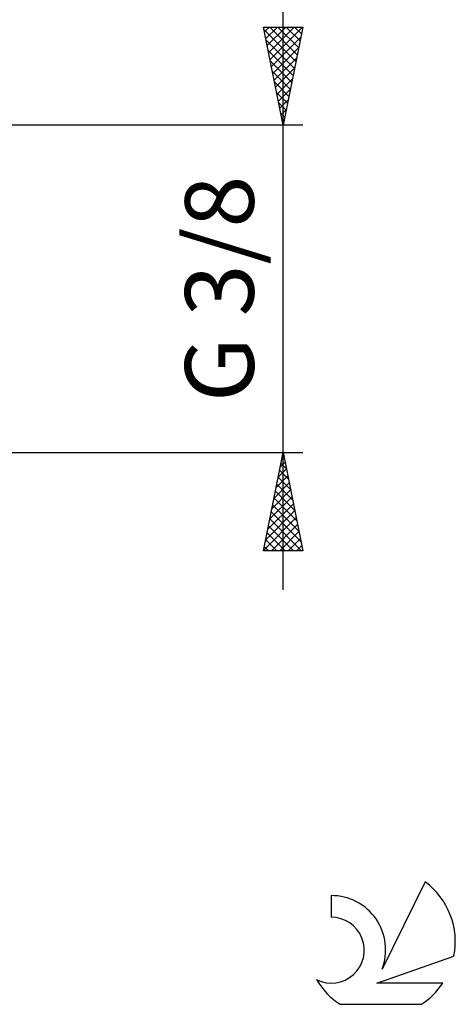
# Model space of a CAD drawing. Units: millimetres. Extents: x -27 to 136, y -36 to 43.
# Drawn here: x 114 to 136, y -36 to 14 of the extents above; entities that cross this region are included whole.
import ezdxf
from ezdxf.enums import TextEntityAlignment as Align

# ---------------------------------------------------------------- set-up
doc = ezdxf.new("R2010")
doc.units = ezdxf.units.MM
doc.header["$LTSCALE"] = 4.7
doc.layers.add('2', color=7, linetype='CONTINUOUS')
doc.layers.add('SK6', color=5, linetype='CONTINUOUS')
doc.styles.get("Standard").update_dxf_attribs({"font": 'Monospac821 BT'})

msp = doc.modelspace()

# ---------------------------------------------------------------- linework, layer by layer
at = {"layer": '2', "color": 7, "linetype": 'CONTINUOUS', "lineweight": 25}
for p, q in [((127, -15.331), (127, 15.331)), ((127, 8.331), (126, 13.331)), ((126, 13.331), (128, 13.331)), ((126.029, 13.188), (127.648, 11.569)), ((126.047, 13.094), (126.285, 13.331)), ((126.118, 12.74), (126.709, 13.331)), ((126.189, 12.387), (127.133, 13.331)), ((126.26, 12.033), (127.558, 13.331)), ((126.31, 13.331), (127.718, 11.923)), ((126.33, 11.68), (127.982, 13.331)), ((126.734, 13.331), (127.789, 12.276)), ((128, 13.331), (127, 8.331)), ((127.159, 13.331), (127.86, 12.63)), ((127.583, 13.331), (127.93, 12.983)), ((126.135, 12.658), (127.577, 11.216)), ((126.401, 11.326), (127.898, 12.823)), ((126.241, 12.128), (127.506, 10.862)), ((126.472, 10.972), (127.792, 12.293)), ((126.347, 11.597), (127.435, 10.508)), ((126.542, 10.619), (127.686, 11.763)), ((126.453, 11.067), (127.365, 10.155)), ((126.613, 10.265), (127.58, 11.232)), ((126.559, 10.537), (127.294, 9.801)), ((126.684, 9.912), (127.474, 10.702)), ((126.755, 9.558), (127.368, 10.172)), ((126.665, 10.006), (127.223, 9.448)), ((126.825, 9.205), (127.262, 9.641)), ((126.771, 9.476), (127.153, 9.094)), ((126.896, 8.851), (127.156, 9.111)), ((126.877, 8.946), (127.082, 8.741)), ((126.967, 8.498), (127.05, 8.581)), ((128, 8.331), (96.66, 8.331)), ((126.983, 8.415), (127.011, 8.387)), ((96.66, -8.331), (128, -8.331)), ((126, -13.331), (127, -8.331)), ((126.961, -8.528), (127.026, -8.462)), ((127, -8.331), (128, -13.331)), ((126.854, -9.059), (127.097, -8.816)), ((126.889, -8.886), (127.166, -9.163)), ((126.96, -8.532), (127.06, -8.632)), ((126.642, -10.119), (127.238, -9.523)), ((126.748, -9.589), (127.168, -9.17)), ((126.818, -9.239), (127.272, -9.693)), ((126.536, -10.65), (127.309, -9.877)), ((126.677, -9.946), (127.485, -10.754)), ((126.748, -9.593), (127.378, -10.223)), ((126.43, -11.18), (127.38, -10.23)), ((126.606, -10.3), (127.591, -11.284)), ((126.218, -12.241), (127.521, -10.937)), ((126.324, -11.71), (127.451, -10.584)), ((126.465, -11.007), (127.803, -12.345)), ((126.536, -10.653), (127.697, -11.814)), ((126.112, -12.771), (127.592, -11.291)), ((126.394, -11.36), (127.909, -12.875)), ((126.006, -13.301), (127.663, -11.644)), ((126.323, -11.714), (127.94, -13.331)), ((126.4, -13.331), (127.733, -11.998)), ((126.182, -12.421), (127.092, -13.331)), ((126.253, -12.068), (127.516, -13.331)), ((126.825, -13.331), (127.804, -12.352)), ((126.111, -12.775), (126.668, -13.331)), ((127.249, -13.331), (127.875, -12.705)), ((128, -13.331), (126, -13.331)), ((126.041, -13.128), (126.243, -13.331)), ((127.673, -13.331), (127.946, -13.059))]:
    msp.add_line(p, q, dxfattribs=at)
at = {"layer": 'SK6', "color": 5, "linetype": 'CONTINUOUS', "lineweight": 25}
for p, q in [((134.235, -30.187), (132.037, -34.644)), ((129.44, -30.891), (129.44, -31.994)), ((131.78, -35.345), (135.7, -33.983)), ((135.137, -35.345), (131.78, -35.345)), ((129.902, -36.427), (134.044, -36.427))]:
    msp.add_line(p, q, dxfattribs=at)
for centre, radius, start, end in [((131.973, -33.24), 3.8, 348.7239, 53.4691), ((129.461, -33.652), 2.76, 338.9379, 90.4446), ((129.451, -33.672), 1.677, 243.4215, 90.3602), ((131.973, -33.24), 3.8, 210.5484, 236.978), ((131.973, -33.24), 3.8, 303.022, 326.3732)]:
    msp.add_arc(centre, radius, start, end, dxfattribs=at)

# ---------------------------------------------------------------- texts
at = {"layer": '2', "color": 7, "linetype": 'CONTINUOUS', "lineweight": 25}
msp.add_text('G 3/8', height=3.5, rotation=90, dxfattribs=at).set_placement((125.5, 0), align=Align.CENTER)

doc.saveas('drawing.dxf')
